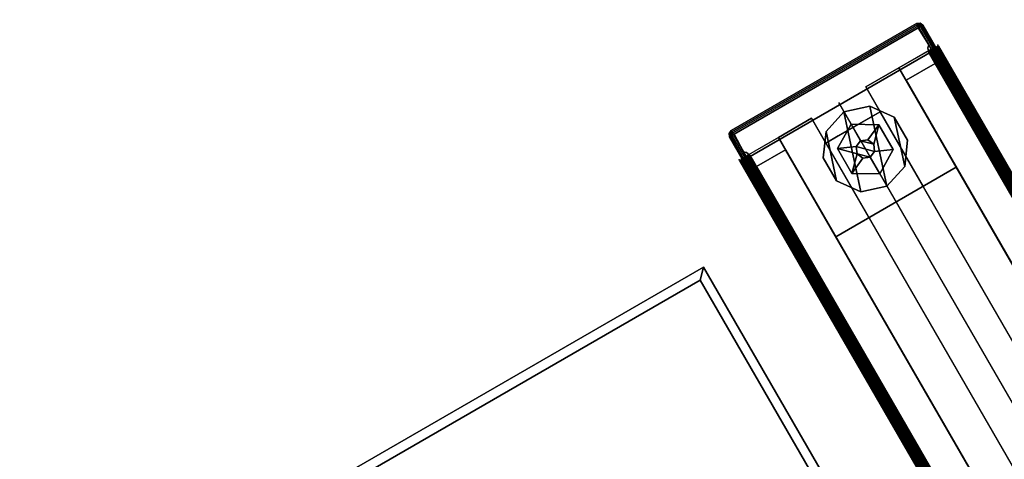
# Model space of a CAD drawing. Units: inches. Extents: x 0 to 132, y -1 to 127.
# Drawn here: x 33 to 46, y 97 to 102 of the extents above; entities that cross this region are included whole.
import ezdxf
from ezdxf.enums import TextEntityAlignment as Align

# ---------------------------------------------------------------- set-up
doc = ezdxf.new("R2010")
doc.units = ezdxf.units.IN
doc.header["$MEASUREMENT"] = 0
for name, color, linetype in [('A-FURN', 7, 'Continuous'), ('AFUEL-2D', 5, 'Continuous'), ('AFUEL-2D-TX', 5, 'Continuous'), ('AFUFU-2D-TP-TX', 1, 'Continuous'), ('AFUFU-3D-TP', 1, 'Continuous'), ('AFUFU-3D-TP-ED', 1, 'Continuous'), ('AFUPA-2D-50-TX', 7, 'Continuous'), ('AFUPA-2D-PC-50-TX', 3, 'Continuous'), ('AFUPA-3D-BC', 3, 'Continuous'), ('AFUPA-3D-FR', 3, 'Continuous'), ('AFUPA-3D-TC', 3, 'Continuous'), ('AFUPA-3D-TL-FA-H', 3, 'Continuous'), ('AFUPA-3D-TR-H', 3, 'Continuous'), ('AFUPA-3D-TR-V', 3, 'Continuous')]:
    doc.layers.add(name, color=color, linetype=linetype)
doc.styles.get("Standard").update_dxf_attribs({"font": 'arial.ttf'})

# ---------------------------------------------------------------- blocks, each defined once
blk = doc.blocks.new('TPMMRRCF')
at = {"layer": 'AFUPA-3D-FR'}
for p in [(0, 3), (0, 0)]:
    blk.add_point(p, dxfattribs=at)
at = {"layer": 'AFUPA-3D-BC'}
mesh = blk.add_polyface(dxfattribs=at)
corners = [(47.987, 2.85, 5.13), (0.013, 2.85, 5.13), (0.013, 2.85, 5.3), (47.987, 2.85, 5.3), (47.987, 2.86, 5.338), (0.013, 2.86, 5.338), (47.987, 2.888, 5.365), (0.013, 2.888, 5.365), (47.987, 2.925, 5.375), (0.013, 2.925, 5.375), (0.013, 2.962, 5.365), (47.987, 2.962, 5.365), (47.987, 2.99, 5.338), (0.013, 2.99, 5.338), (0.013, 2.88, 0.416), (0.013, 2.886, 0.393), (47.987, 2.886, 0.393), (47.987, 2.88, 0.416), (0.013, 2.903, 0.377), (47.987, 2.903, 0.377), (0.013, 2.925, 0.371), (47.987, 2.925, 0.371), (0.013, 2.947, 0.377), (47.987, 2.947, 0.377), (0.013, 2.964, 0.393), (47.987, 2.964, 0.393), (0.013, 3, 0.416), (0.013, 2.97, 0.416), (0.013, 2.97, 5.3), (0.013, 3, 5.3), (47.987, 2.97, 5.3), (47.987, 2.97, 0.416), (47.987, 3, 0.416), (47.987, 3, 5.3), (47.987, 2.99, 0.378), (0.013, 2.99, 0.378), (47.987, 2.962, 0.351), (0.013, 2.962, 0.351), (47.987, 2.925, 0.341), (0.013, 2.925, 0.341), (47.987, 2.888, 0.351), (0.013, 2.888, 0.351), (47.987, 2.86, 0.378), (0.013, 2.86, 0.378), (0.013, 2.85, 0.416), (47.987, 2.85, 0.416), (0.013, 2.88, 0.591), (47.987, 2.88, 0.591), (47.987, 2.85, 0.586), (0.013, 2.85, 0.586), (0.013, 2.964, 5.323), (47.987, 2.964, 5.323), (0.013, 2.947, 5.339), (47.987, 2.947, 5.339), (0.013, 2.925, 5.345), (47.987, 2.925, 5.345), (47.987, 2.903, 5.339), (0.013, 2.903, 5.339), (0.013, 2.886, 5.323), (47.987, 2.886, 5.323), (47.987, 2.88, 5.3), (0.013, 2.88, 5.3), (0.013, 2.88, 5.125), (47.987, 2.88, 5.125)]
mesh.append_faces([[corners[k] for k in face] for face in [(0, 1, 2, 3), (5, 4, 3, 2), (7, 6, 4, 5), (9, 8, 6, 7), (13, 12, 11, 10), (32, 33, 29, 26), (27, 28, 30, 31), (32, 34, 35, 26), (34, 36, 37, 35), (36, 38, 39, 37), (38, 40, 41, 39), (40, 42, 43, 41), (44, 45, 42, 43), (48, 49, 44, 45), (47, 46, 49, 48), (29, 33, 12, 13), (10, 11, 8, 9), (62, 1, 0, 63)]])
mesh.append_faces([[corners[k] for k in face] for face in [(17, 14, 46, 47), (14, 44, 49, 46), (45, 17, 47, 48), (60, 61, 62, 63)]], dxfattribs={"vtx0": -1})
mesh.append_faces([[corners[k] for k in face] for face in [(29, 28, 27, 26), (31, 32, 26, 27), (21, 38, 36, 23), (23, 36, 34, 25), (25, 34, 32, 31), (16, 42, 40, 19), (17, 45, 42, 16), (19, 40, 38, 21), (30, 28, 50, 51), (51, 50, 52, 53), (53, 52, 54, 55), (56, 57, 58, 59), (59, 58, 61, 60), (55, 54, 57, 56), (52, 10, 9, 54), (50, 13, 10, 52), (28, 29, 13, 50), (57, 7, 5, 58), (58, 5, 2, 61), (54, 9, 7, 57)]], dxfattribs={"vtx0": -1, "vtx2": -1})
mesh.append_faces([[corners[k] for k in face] for face in [(62, 61, 2, 1), (0, 3, 60, 63)]], dxfattribs={"vtx1": -1})
mesh.append_faces([[corners[k] for k in face] for face in [(14, 15, 16, 17), (15, 18, 19, 16), (18, 20, 21, 19), (20, 22, 23, 21), (22, 24, 25, 23), (33, 32, 31, 30), (24, 27, 31, 25), (37, 39, 20, 22), (35, 37, 22, 24), (26, 35, 24, 27), (41, 43, 15, 18), (43, 44, 14, 15), (39, 41, 18, 20), (30, 28, 29, 33), (53, 55, 8, 11), (51, 53, 11, 12), (30, 51, 12, 33), (56, 59, 4, 6), (59, 60, 3, 4), (55, 56, 6, 8)]], dxfattribs={"vtx1": -1, "vtx3": -1})
mesh = blk.add_polyface(dxfattribs=at)
corners = [(0.013, 0.15, 0.416), (0.013, 0.15, 0.586), (47.987, 0.15, 0.586), (47.987, 0.15, 0.416), (0.013, 0.12, 0.416), (0.013, 0.114, 0.393), (47.987, 0.114, 0.393), (47.987, 0.12, 0.416), (0.013, 0.14, 0.378), (47.987, 0.14, 0.378), (47.987, 0.112, 0.351), (0.013, 0.112, 0.351), (47.987, 0.075, 0.341), (0.013, 0.075, 0.341), (47.987, 0.038, 0.351), (0.013, 0.038, 0.351), (47.987, 0.01, 0.378), (0.013, 0.01, 0.378), (47.987, 0, 0.416), (47.987, 0.03, 0.416), (47.987, 0.03, 5.3), (47.987, 0, 5.3), (0.013, 0.03, 5.3), (0.013, 0.03, 0.416), (0.013, 0, 0.416), (0.013, 0, 5.3), (0.013, 0.036, 0.393), (47.987, 0.036, 0.393), (0.013, 0.053, 0.377), (47.987, 0.053, 0.377), (0.013, 0.075, 0.371), (47.987, 0.075, 0.371), (0.013, 0.097, 0.377), (47.987, 0.097, 0.377), (0.013, 0.12, 0.591), (47.987, 0.12, 0.591), (47.987, 0.075, 5.345), (0.013, 0.075, 5.345), (0.013, 0.097, 5.339), (47.987, 0.097, 5.339), (47.987, 0.12, 5.3), (0.013, 0.12, 5.3), (0.013, 0.12, 5.125), (47.987, 0.12, 5.125), (47.987, 0.114, 5.323), (0.013, 0.114, 5.323), (47.987, 0.053, 5.339), (0.013, 0.053, 5.339), (47.987, 0.036, 5.323), (0.013, 0.036, 5.323), (47.987, 0.01, 5.338), (0.013, 0.01, 5.338), (47.987, 0.038, 5.365), (47.987, 0.075, 5.375), (0.013, 0.075, 5.375), (0.013, 0.038, 5.365), (47.987, 0.112, 5.365), (47.987, 0.14, 5.338), (0.013, 0.14, 5.338), (0.013, 0.112, 5.365), (47.987, 0.15, 5.13), (0.013, 0.15, 5.13), (0.013, 0.15, 5.3), (47.987, 0.15, 5.3)]
mesh.append_faces([[corners[k] for k in face] for face in [(0, 1, 2, 3), (8, 9, 10, 11), (11, 10, 12, 13), (13, 12, 14, 15), (15, 14, 16, 17), (21, 25, 24, 18), (22, 20, 19, 23), (17, 16, 18, 24), (0, 3, 9, 8), (2, 1, 34, 35), (21, 50, 51, 25), (52, 53, 54, 55), (56, 57, 58, 59), (53, 56, 59, 54), (50, 52, 55, 51), (60, 61, 62, 63), (57, 63, 62, 58), (42, 61, 60, 43)]])
mesh.append_faces([[corners[k] for k in face] for face in [(40, 41, 42, 43), (41, 62, 61, 42), (63, 40, 43, 60)]], dxfattribs={"vtx0": -1})
mesh.append_faces([[corners[k] for k in face] for face in [(18, 19, 20, 21), (19, 18, 24, 23), (30, 13, 15, 28), (28, 15, 17, 26), (26, 17, 24, 23), (5, 8, 11, 32), (32, 11, 13, 30), (4, 0, 8, 5), (36, 37, 38, 39), (44, 45, 41, 40), (39, 38, 45, 44), (46, 47, 37, 36), (48, 49, 47, 46), (20, 22, 49, 48), (36, 53, 52, 46), (46, 52, 50, 48), (48, 50, 21, 20), (44, 57, 56, 39), (39, 56, 53, 36), (40, 63, 57, 44)]], dxfattribs={"vtx0": -1, "vtx2": -1})
mesh.append_faces([[corners[k] for k in face] for face in [(34, 4, 7, 35), (1, 0, 4, 34), (35, 7, 3, 2)]], dxfattribs={"vtx1": -1})
mesh.append_faces([[corners[k] for k in face] for face in [(4, 5, 6, 7), (22, 23, 24, 25), (26, 23, 19, 27), (28, 26, 27, 29), (30, 28, 29, 31), (32, 30, 31, 33), (5, 32, 33, 6), (14, 12, 31, 29), (16, 14, 29, 27), (18, 16, 27, 19), (10, 9, 6, 33), (12, 10, 33, 31), (9, 3, 7, 6), (20, 22, 25, 21), (55, 54, 37, 47), (51, 55, 47, 49), (25, 51, 49, 22), (59, 58, 45, 38), (54, 59, 38, 37), (58, 62, 41, 45)]], dxfattribs={"vtx1": -1, "vtx3": -1})
at = {"layer": 'AFUPA-3D-FR'}
mesh = blk.add_polyface(dxfattribs=at)
corners = [(0, 0.102, 48.899), (48, 0.102, 48.899), (48, 0.102, 49.119), (0, 0.102, 49.119), (47.625, 1.722, 26.948), (47.625, 1.722, 28.073), (47.625, 1.278, 28.073), (47.625, 1.278, 26.948), (47.625, 1.91, 26.948), (47.625, 1.09, 26.948), (47.625, 1.09, 9.875), (47.625, 1.91, 9.875), (0.375, 1.09, 9.875), (0.375, 1.09, 26.948), (0.375, 1.91, 26.948), (0.375, 1.91, 9.875), (1.5, 2.41, 45.635), (1.5, 0.59, 45.635), (1.5, 0.59, 7.125), (1.5, 2.41, 7.125), (46.5, 0.59, 7.125), (46.5, 0.59, 45.635), (46.5, 2.41, 45.635), (46.5, 2.41, 7.125), (48, 0.59, 5.125), (48, 1.09, 5.125), (48, 1.09, 49.119), (48, 0.59, 49.119), (46.5, 0.59, 49.119), (46.5, 0.59, 5.125), (47.625, 1.91, 47.76), (47.625, 1.09, 47.76), (47.625, 1.09, 28.073), (47.625, 1.91, 28.073), (48, 1.91, 49.119), (48, 1.91, 5.125), (48, 2.41, 5.125), (48, 2.41, 49.119), (46.5, 2.41, 5.125), (46.5, 2.41, 49.119), (47.625, 1.91, 5.125), (48, 1.91, 47.76), (47.625, 1.09, 5.125), (48, 1.09, 47.76), (47.625, 1.91, 8.75), (47.625, 1.09, 8.75), (0, 0.59, 5.125), (0, 1.09, 5.125), (0, 1.09, 49.119), (0, 0.59, 49.119), (1.5, 0.59, 5.125), (1.5, 0.59, 49.119), (0, 2.41, 5.125), (0, 1.91, 5.125), (0, 1.91, 49.119), (0, 2.41, 49.119), (1.5, 2.41, 49.119), (1.5, 2.41, 5.125), (0.375, 1.09, 28.073), (0.375, 1.09, 47.76), (0.375, 1.91, 47.76), (0.375, 1.91, 28.073), (0.375, 1.91, 5.125), (0, 1.91, 47.76), (0.375, 1.09, 5.125), (0, 1.09, 47.76), (0.375, 1.09, 8.75), (0.375, 1.91, 8.75), (0, 2.97, 5.125), (48, 2.97, 5.125), (0, 2.97, 5.3), (48, 2.97, 5.3), (48, 0.03, 5.125), (48, 0.03, 5.3), (0, 0.03, 5.3), (0, 0.03, 5.125), (0.375, 1.278, 9.875), (0.375, 1.278, 8.75), (0.375, 1.722, 8.75), (0.375, 1.722, 9.875), (47.625, 1.278, 8.75), (47.625, 1.278, 9.875), (47.625, 1.722, 8.75), (47.625, 1.722, 9.875), (0.375, 1.278, 28.073), (0.375, 1.722, 28.073), (0.375, 1.722, 26.948), (0.375, 1.278, 26.948), (46.5, 2.41, 47.51), (1.5, 2.41, 47.51), (1.5, 1.91, 47.76), (1.5, 1.91, 49.119), (46.5, 1.91, 49.119), (46.5, 1.91, 47.76), (1.5, 0.59, 47.51), (46.5, 0.59, 47.51), (1.5, 1.09, 47.76), (1.5, 1.09, 49.119), (46.5, 1.09, 47.76), (46.5, 1.09, 49.119), (48, 2.898, 49.119), (0, 2.898, 49.119), (48, 2.898, 48.899), (0, 2.898, 48.899)]
mesh.append_faces([[corners[k] for k in face] for face in [(0, 1, 2, 3), (16, 17, 18, 19), (20, 21, 22, 23), (24, 25, 26, 27), (38, 39, 37, 36), (46, 47, 48, 49), (55, 56, 57, 52), (19, 23, 38, 57), (18, 50, 29, 20), (68, 69, 36, 52), (70, 71, 69, 68), (72, 73, 74, 75), (24, 72, 75, 46), (18, 20, 23, 19), (12, 76, 77, 66), (78, 77, 76, 79), (79, 15, 67, 78), (80, 81, 10, 45), (81, 80, 82, 83), (44, 11, 83, 82), (7, 6, 32, 9), (58, 84, 87, 13), (8, 33, 5, 4), (85, 61, 14, 86), (88, 89, 56, 39), (63, 90, 91, 54), (92, 93, 41, 34), (51, 94, 95, 28), (96, 65, 48, 97), (26, 43, 98, 99), (16, 89, 88, 22), (95, 94, 17, 21), (17, 16, 22, 21), (31, 30, 60, 59), (89, 94, 95, 88), (37, 100, 101, 55), (100, 102, 103, 101), (3, 2, 27, 49)]])
mesh.append_faces([[corners[k] for k in face] for face in [(12, 13, 14, 15), (30, 31, 32, 33), (64, 66, 67, 62)]], dxfattribs={"vtx0": -1})
mesh.append_faces([[corners[k] for k in face] for face in [(84, 85, 86, 87)]], dxfattribs={"vtx0": -1, "vtx2": -1})
mesh.append_faces([[corners[k] for k in face] for face in [(8, 9, 10, 11), (44, 45, 42, 40), (58, 59, 60, 61)]], dxfattribs={"vtx1": -1})
mesh.append_faces([[corners[k] for k in face] for face in [(4, 5, 6, 7)]], dxfattribs={"vtx1": -1, "vtx3": -1})
mesh.append_faces([[corners[k] for k in face] for face in [(34, 35, 36, 37), (25, 42, 31, 43), (50, 51, 49, 46), (53, 62, 60, 63), (47, 64, 59, 65)]], dxfattribs={"vtx2": -1})
mesh.append_faces([[corners[k] for k in face] for face in [(27, 28, 29, 24), (30, 40, 35, 41), (52, 53, 54, 55)]], dxfattribs={"vtx3": -1})
mesh = blk.add_polyface(dxfattribs=at)
corners = [(0.138, 1.5), (0.245, 1.831), (1.263, 1.5), (1.155, 1.169), (0.874, 0.965), (0.245, 1.169), (0.526, 0.965), (0.526, 2.035), (1.155, 1.831), (0.874, 2.035), (1.263, 1.5, 0.25), (0.245, 1.831, 0.25), (0.138, 1.5, 0.25), (1.155, 1.169, 0.25), (0.245, 1.169, 0.25), (0.874, 0.965, 0.25), (0.526, 0.965, 0.25), (1.155, 1.831, 0.25), (0.526, 2.035, 0.25), (0.874, 2.035, 0.25)]
mesh.append_faces([[corners[k] for k in face] for face in [(0, 12, 11, 1), (12, 0, 5, 14), (6, 16, 14, 5), (4, 15, 16, 6), (15, 4, 3, 13), (3, 2, 10, 13), (2, 8, 17, 10), (17, 8, 9, 19), (19, 9, 7, 18), (18, 7, 1, 11)]])
mesh.append_faces([[corners[k] for k in face] for face in [(4, 5, 0, 3), (10, 11, 12, 13), (17, 18, 11, 10)]], dxfattribs={"vtx0": -1, "vtx2": -1})
mesh.append_faces([[corners[k] for k in face] for face in [(9, 8, 7, 7), (16, 15, 14, 14)]], dxfattribs={"vtx1": -1, "vtx2": -1})
mesh.append_faces([[corners[k] for k in face] for face in [(0, 1, 2, 3), (1, 7, 8, 2), (12, 14, 15, 13)]], dxfattribs={"vtx1": -1, "vtx3": -1})
mesh.append_faces([[corners[k] for k in face] for face in [(4, 6, 5, 5), (17, 19, 18, 18)]], dxfattribs={"vtx2": -1, "vtx3": -1})
mesh = blk.add_polyface(dxfattribs=at)
corners = [(0.888, 1.812, 0.25), (0.888, 1.812, 0.5), (1.075, 1.5, 0.5), (1.075, 1.5, 0.25), (0.788, 1.588, 0.5), (0.825, 1.5, 0.5), (0.788, 1.588, 1.438), (0.825, 1.5, 1.438), (0.7, 1.625, 0.5), (0.7, 1.625, 1.438), (0.325, 1.5, 0.5), (0.513, 1.812, 0.5), (0.513, 1.812, 0.25), (0.325, 1.5, 0.25), (0.612, 1.588, 0.5), (0.575, 1.5, 0.5), (0.612, 1.588, 1.438), (0.575, 1.5, 1.438), (0.612, 1.412, 0.5), (0.612, 1.412, 1.438), (0.7, 1.375, 0.5), (0.7, 1.375, 1.438), (0.788, 1.412, 0.5), (0.788, 1.412, 1.438), (0.513, 1.188, 0.5), (0.513, 1.188, 0.25), (0.888, 1.188, 0.5), (0.888, 1.188, 0.25)]
mesh.append_faces([[corners[k] for k in face] for face in [(0, 1, 2, 3), (5, 4, 6, 7), (4, 8, 9, 6), (10, 11, 12, 13), (8, 14, 16, 9), (14, 15, 17, 16), (15, 18, 19, 17), (18, 20, 21, 19), (20, 22, 23, 21), (22, 5, 7, 23), (24, 10, 13, 25), (3, 2, 26, 27), (26, 24, 25, 27), (12, 11, 1, 0)]])
mesh.append_faces([[corners[k] for k in face] for face in [(18, 24, 20, 20), (20, 26, 22, 22)]], dxfattribs={"vtx0": -1, "vtx1": -1, "vtx2": -1})
mesh.append_faces([[corners[k] for k in face] for face in [(1, 4, 5, 2), (14, 11, 10, 15), (15, 10, 24, 18), (22, 26, 2, 5), (4, 1, 11, 8), (9, 17, 19, 6), (6, 19, 21, 7)]], dxfattribs={"vtx0": -1, "vtx2": -1})
mesh.append_faces([[corners[k] for k in face] for face in [(20, 24, 26, 26), (11, 14, 8, 8)]], dxfattribs={"vtx0": -1, "vtx2": -1, "vtx3": -1})
mesh.append_faces([[corners[k] for k in face] for face in [(16, 17, 9, 9)]], dxfattribs={"vtx1": -1, "vtx2": -1})
mesh.append_faces([[corners[k] for k in face] for face in [(21, 23, 7, 7)]], dxfattribs={"vtx2": -1, "vtx3": -1})
at = {"layer": 'AFUPA-3D-TL-FA-H'}
mesh = blk.add_polyface(dxfattribs=at)
corners = [(0.188, 2.41, 48.937), (0.188, 2.848, 48.937), (0.188, 2.848, 5.375), (0.188, 2.41, 5.375), (47.813, 2.41, 48.937), (47.813, 2.41, 5.375), (47.813, 2.848, 5.375), (47.813, 2.848, 48.937)]
mesh.append_faces([[corners[k] for k in face] for face in [(0, 1, 2, 3), (4, 5, 6, 7), (0, 3, 5, 4), (1, 7, 6, 2), (3, 2, 6, 5), (0, 4, 7, 1)]])
mesh = blk.add_polyface(dxfattribs=at)
corners = [(0.188, 0.153, 48.937), (0.188, 0.153, 5.375), (47.813, 0.153, 5.375), (47.813, 0.153, 48.937), (0.188, 0.59, 48.937), (47.813, 0.59, 48.937), (47.813, 0.59, 5.375), (0.188, 0.59, 5.375)]
mesh.append_faces([[corners[k] for k in face] for face in [(0, 1, 2, 3), (4, 5, 6, 7), (3, 2, 6, 5), (0, 4, 7, 1), (1, 7, 6, 2), (0, 3, 5, 4)]])
blk = doc.blocks.new('TTOPCAP-48-5')
at = {"layer": 'AFUPA-3D-TC'}
blk.add_point((0, 0), dxfattribs=at)
mesh = blk.add_polyface(dxfattribs=at)
corners = [(0.03, 2.96, 0.037), (47.97, 2.96, 0.037), (47.97, 2.96, -0.318), (0.03, 2.96, -0.318), (47.97, 2.95, -0.328), (0.03, 2.95, -0.328), (47.97, 2.928, -0.328), (0.03, 2.928, -0.328), (0.03, 2.913, -0.323), (47.97, 2.913, -0.323), (47.97, 2.874, -0.3), (0.03, 2.874, -0.3), (0.03, 2.942, 0.08), (47.97, 2.942, 0.08), (0.03, 2.89, 0.037), (47.97, 2.89, 0.037), (47.97, 0.11, 0.037), (0.03, 0.11, 0.037), (47.97, 0.1, 0.027), (0.03, 0.1, 0.027), (0.03, 2.9, 0.097), (0.03, 0.1, 0.097), (47.97, 0.1, 0.097), (47.97, 2.9, 0.097), (0.03, 0.058, 0.08), (47.97, 0.058, 0.08), (47.97, 0.126, -0.3), (47.97, 0.087, -0.323), (0.03, 0.087, -0.323), (0.03, 0.126, -0.3), (0.03, 0.04, 0.037), (0.03, 0.04, -0.318), (47.97, 0.04, -0.318), (47.97, 0.04, 0.037), (47.97, 0.05, -0.328), (0.03, 0.05, -0.328), (0.03, 0.072, -0.328), (47.97, 0.072, -0.328), (0.03, 0.14, -0.278), (47.97, 0.14, -0.278), (0.03, 0.131, -0.253), (47.97, 0.131, -0.253), (47.97, 0.103, -0.225), (0.03, 0.103, -0.225), (0.03, 2.9, 0.027), (47.97, 2.9, 0.027), (47.97, 2.869, -0.253), (0.03, 2.869, -0.253), (0.03, 2.86, -0.278), (47.97, 2.86, -0.278), (47.97, 2.897, -0.225), (0.03, 2.897, -0.225)]
mesh.append_faces([[corners[k] for k in face] for face in [(0, 1, 2, 3), (2, 4, 5, 3), (6, 7, 5, 4), (8, 9, 10, 11), (7, 6, 9, 8), (0, 12, 13, 1), (14, 15, 16, 17), (16, 18, 19, 17), (20, 21, 22, 23), (21, 24, 25, 22), (26, 27, 28, 29), (30, 31, 32, 33), (34, 32, 31, 35), (35, 36, 37, 34), (27, 37, 36, 28), (24, 30, 33, 25), (38, 39, 26, 29), (38, 40, 41, 39), (42, 41, 40, 43), (19, 18, 42, 43), (12, 20, 23, 13), (44, 45, 15, 14), (46, 47, 48, 49), (47, 46, 50, 51), (10, 49, 48, 11), (50, 45, 44, 51)]])
mesh.append_faces([[corners[k] for k in face] for face in [(47, 8, 11, 48), (41, 27, 26, 39)]], dxfattribs={"vtx0": -1})
mesh.append_faces([[corners[k] for k in face] for face in [(36, 43, 28, 28), (35, 43, 36, 36), (6, 50, 9, 9), (4, 50, 6, 6)]], dxfattribs={"vtx0": -1, "vtx1": -1, "vtx2": -1})
mesh.append_faces([[corners[k] for k in face] for face in [(44, 0, 3, 51), (19, 30, 24, 17), (22, 16, 15, 23), (18, 33, 32, 42), (45, 1, 13, 15)]], dxfattribs={"vtx0": -1, "vtx2": -1})
mesh.append_faces([[corners[k] for k in face] for face in [(51, 7, 8, 8), (51, 5, 7, 7), (42, 34, 37, 37), (42, 37, 27, 27)]], dxfattribs={"vtx0": -1, "vtx2": -1, "vtx3": -1})
mesh.append_faces([[corners[k] for k in face] for face in [(29, 28, 40, 38), (10, 9, 46, 49)]], dxfattribs={"vtx1": -1})
mesh.append_faces([[corners[k] for k in face] for face in [(47, 51, 8, 8), (3, 5, 51, 51), (20, 12, 14, 14), (43, 40, 28, 28), (35, 31, 43, 43), (24, 21, 17, 17), (22, 25, 16, 16), (41, 42, 27, 27), (32, 34, 42, 42), (50, 46, 9, 9), (4, 2, 50, 50), (13, 23, 15, 15)]], dxfattribs={"vtx1": -1, "vtx2": -1, "vtx3": -1})
mesh.append_faces([[corners[k] for k in face] for face in [(12, 0, 44, 14), (14, 17, 21, 20), (31, 30, 19, 43), (25, 33, 18, 16), (2, 1, 45, 50)]], dxfattribs={"vtx1": -1, "vtx3": -1})
blk = doc.blocks.new('DP8CMMRR5048_THREEDVIEW_DP8CMMRR5048_____KNOCKOUT_____YES_____TOPCAP_____5')
at = {"layer": 'A-FURN'}
for name, p in [('TPMMRRCF', (0, 0)), ('TTOPCAP-48-5', (0, 0, 49.062))]:
    blk.add_blockref(name, p, dxfattribs=at)
blk = doc.blocks.new('3_DP8CMMRR5048_____XI_____XO_____KNOCKOUT_____YES_____TOPCAP_____5')
at = {"layer": 'A-FURN'}
blk.add_blockref('DP8CMMRR5048_THREEDVIEW_DP8CMMRR5048_____KNOCKOUT_____YES_____TOPCAP_____5', (0, 0), dxfattribs=at)
at = {"layer": 'AFUPA-2D-50-TX'}
blk.add_attdef('CAPTG', (0, 1), '', height=2.5, dxfattribs=at)
at = {"layer": 'AFUPA-2D-50-TX', "flags": 1}
for tag in ['CAPPN', 'CAPMG', 'CAPMC', 'CAPQT', 'CAPDH']:
    blk.add_attdef(tag, (0, 0), '', height=0.001, dxfattribs=at)
blk = doc.blocks.new('3_DP5PE50')
at = {"layer": 'AFUPA-3D-TR-V'}
blk.add_point((0, 0), dxfattribs=at)
at = {"layer": 'AFUPA-2D-PC-50-TX', "flags": 1}
for tag, height in [('CAPTG', 2.5), ('CAPPN', 0.001), ('CAPMG', 0.001), ('CAPMC', 0.001), ('CAPQT', 0.001), ('CAPDH', 0.001), ('CAPGC', 0.001)]:
    blk.add_attdef(tag, (0, 0), '', height=height, dxfattribs=at)
at = {"layer": 'AFUPA-3D-TR-H'}
mesh = blk.add_polyface(dxfattribs=at)
corners = [(0.327, 0.058, 49.142), (0.354, 0.073, 49.142), (0.369, 0.058, 49.1), (0.327, 0.04, 49.1), (-0.03, 2.9, 49.16), (-0.03, 2.9, 49.1), (-0.03, 0.1, 49.1), (-0.03, 0.1, 49.16), (0.327, 0.1, 49.16), (0.327, 2.9, 49.16), (0.348, 0.079, 48.745), (0.348, 2.921, 48.745), (0.387, 2.9, 48.745), (0.387, 0.1, 48.745), (0.387, 2.9, 49.1), (0.387, 0.1, 49.1), (0.369, 0.1, 49.142), (0.369, 2.9, 49.142), (-0.03, 0.058, 49.142), (-0.03, 0.04, 49.1), (0.369, 0.058, 48.745), (-0.03, 0.079, 48.745), (-0.03, 0.04, 48.745), (0.327, 0.04, 48.745), (0.354, 2.927, 49.142), (0.369, 2.942, 49.1), (-0.03, 2.942, 49.142), (-0.03, 2.96, 49.1), (0.327, 2.942, 49.142), (0.327, 2.96, 49.1), (0.369, 2.942, 48.745), (-0.03, 2.96, 48.745), (-0.03, 2.921, 48.745), (0.327, 2.96, 48.745)]
mesh.append_faces([[corners[k] for k in face] for face in [(0, 1, 2, 3), (7, 4, 9, 8), (15, 14, 12, 13), (17, 14, 15, 16), (9, 17, 16, 8), (1, 16, 15, 2), (0, 3, 19, 18), (13, 20, 2, 15), (20, 23, 3, 2), (3, 23, 22, 19), (8, 0, 18, 7), (25, 14, 17, 24), (29, 25, 24, 28), (26, 27, 29, 28), (14, 25, 30, 12), (27, 31, 33, 29), (25, 29, 33, 30), (4, 26, 28, 9)]])
mesh.append_faces([[corners[k] for k in face] for face in [(27, 5, 32, 31)]], dxfattribs={"vtx0": -1})
mesh.append_faces([[corners[k] for k in face] for face in [(7, 6, 5, 4)]], dxfattribs={"vtx0": -1, "vtx2": -1})
mesh.append_faces([[corners[k] for k in face] for face in [(5, 26, 4, 4), (5, 27, 26, 26), (11, 12, 30, 30), (11, 30, 33, 33)]], dxfattribs={"vtx0": -1, "vtx2": -1, "vtx3": -1})
mesh.append_faces([[corners[k] for k in face] for face in [(7, 18, 6, 6), (18, 19, 6, 6), (20, 13, 10, 10), (23, 20, 10, 10)]], dxfattribs={"vtx1": -1, "vtx2": -1, "vtx3": -1})
mesh.append_faces([[corners[k] for k in face] for face in [(13, 12, 11, 10)]], dxfattribs={"vtx1": -1, "vtx3": -1})
mesh.append_faces([[corners[k] for k in face] for face in [(22, 21, 6, 19), (8, 1, 0, 0), (8, 16, 1, 1), (24, 17, 9, 9), (28, 24, 9, 9)]], dxfattribs={"vtx2": -1})
mesh.append_faces([[corners[k] for k in face] for face in [(10, 21, 22, 23), (33, 31, 32, 11)]], dxfattribs={"vtx3": -1})
at = {"layer": 'AFUPA-3D-TR-V'}
mesh = blk.add_polyface(dxfattribs=at)
corners = [(0.327, 2.89, 48.745), (0.327, 2.89, 0.341), (0.327, 0.11, 0.341), (0.327, 0.11, 48.745), (0.327, 2.96, 48.745), (0.369, 2.942, 48.745), (0.369, 2.942, 0.341), (0.327, 2.96, 0.341), (0.387, 2.9, 48.745), (0.387, 0.1, 48.745), (0.387, 0.1, 0.341), (0.387, 2.9, 0.341), (0.369, 0.058, 48.745), (0.369, 0.058, 0.341), (0.327, 0.04, 48.745), (0.327, 0.04, 0.341), (-0.028, 0.04, 48.745), (-0.038, 0.072, 48.745), (-0.038, 0.072, 0.341), (-0.035, 0.043, 0.341), (-0.01, 0.126, 0.341), (-0.034, 0.087, 0.341), (-0.034, 0.087, 48.745), (-0.01, 0.126, 48.745), (0.012, 0.14, 48.745), (0.012, 0.14, 0.341), (0.037, 0.131, 48.745), (0.037, 0.131, 0.341), (0.065, 0.103, 0.341), (0.065, 0.103, 48.745), (0.037, 2.869, 0.341), (0.037, 2.869, 48.745), (0.012, 2.86, 48.745), (0.012, 2.86, 0.341), (0.065, 2.897, 0.341), (0.065, 2.897, 48.745), (-0.01, 2.874, 0.341), (-0.01, 2.874, 48.745), (-0.034, 2.913, 48.745), (-0.034, 2.913, 0.341), (-0.038, 2.928, 0.341), (-0.038, 2.928, 48.745), (-0.035, 2.957, 48.745), (-0.028, 2.96, 0.341)]
mesh.append_faces([[corners[k] for k in face] for face in [(0, 1, 2, 3), (4, 5, 6, 7), (8, 9, 10, 11), (9, 12, 13, 10), (12, 14, 15, 13), (5, 8, 11, 6), (16, 17, 18, 19), (20, 21, 22, 23), (17, 22, 21, 18), (24, 25, 20, 23), (24, 26, 27, 25), (28, 27, 26, 29), (14, 16, 19, 15), (3, 2, 28, 29), (30, 31, 32, 33), (31, 30, 34, 35), (36, 33, 32, 37), (38, 39, 36, 37), (40, 41, 42, 43), (39, 38, 41, 40), (4, 7, 43, 42), (34, 1, 0, 35)]])
blk = doc.blocks.new('P_DE18PM48')
at = {"layer": 'AFUEL-2D'}
blk.add_line((0, 1.5), (48, 1.5), dxfattribs=at)
blk.add_point((0, 0), dxfattribs=at)
at = {"layer": 'AFUEL-2D-TX', "flags": 1}
for tag in ['CAPPN', 'CAPMG', 'CAPMC', 'CAPQT', 'CAPDH', 'CAPGC']:
    blk.add_attdef(tag, (0, 0), '', height=0.001, dxfattribs=at)
at = {"layer": 'AFUEL-2D-TX'}
blk.add_attdef('CAPTG', text='', height=2.5, dxfattribs=at).set_placement((24.017, -5), align=Align.CENTER)
blk = doc.blocks.new('3_TTDV4623N')
at = {"layer": 'AFUFU-2D-TP-TX', "flags": 1}
for tag, height in [('CAPTG', 2.5), ('CAPPN', 0.001), ('CAPMG', 0.001), ('CAPMC', 0.001), ('CAPQT', 0.001), ('CAPDH', 0.001), ('CAPGC', 0.001)]:
    blk.add_attdef(tag, (0, 0), '', height=height, dxfattribs=at)
at = {"layer": 'AFUFU-3D-TP'}
mesh = blk.add_polyface(dxfattribs=at)
corners = [(8.999, -31.321), (28.795, -42.75), (40.045, -23.264), (0, -0.144), (6.887, -30.279), (4.658, -29.523), (2.349, -29.063), (0, -28.909), (-2.349, -29.063), (-4.658, -29.523), (-6.887, -30.279), (-8.999, -31.321), (-40.045, -23.264), (-28.795, -42.75)]
mesh.append_faces([[corners[k] for k in face] for face in [(4, 0, 3, 3), (5, 4, 3, 3), (6, 5, 3, 3), (7, 6, 3, 3), (8, 7, 3, 3), (9, 8, 3, 3), (10, 9, 3, 3), (11, 10, 3, 3)]], dxfattribs={"vtx1": -1, "vtx2": -1, "vtx3": -1})
mesh.append_faces([[corners[k] for k in face] for face in [(0, 1, 2, 3), (3, 12, 13, 11)]], dxfattribs={"vtx3": -1})
mesh = blk.add_polyface(dxfattribs=at)
corners = [(40.045, -23.264, -1.25), (28.795, -42.75, -1.25), (8.999, -31.321, -1.25), (0, -0.144, -1.25), (6.887, -30.279, -1.25), (4.658, -29.523, -1.25), (2.349, -29.063, -1.25), (0, -28.909, -1.25), (-2.349, -29.063, -1.25), (-4.658, -29.523, -1.25), (-6.887, -30.279, -1.25), (-8.999, -31.321, -1.25), (-28.795, -42.75, -1.25), (-40.045, -23.264, -1.25)]
mesh.append_faces([[corners[k] for k in face] for face in [(2, 4, 3, 3), (4, 5, 3, 3), (5, 6, 3, 3), (6, 7, 3, 3), (7, 8, 3, 3), (8, 9, 3, 3), (9, 10, 3, 3), (10, 11, 3, 3)]], dxfattribs={"vtx1": -1, "vtx2": -1, "vtx3": -1})
mesh.append_faces([[corners[k] for k in face] for face in [(0, 1, 2, 3), (12, 13, 3, 11)]], dxfattribs={"vtx2": -1})
at = {"layer": 'AFUFU-3D-TP-ED'}
mesh = blk.add_polyface(dxfattribs=at)
corners = [(40.216, -23.219, -1.25), (0, 0, -1.25), (0, 0), (40.216, -23.219), (28.841, -42.921, 0), (28.841, -42.921, -1.25), (8.936, -31.429), (8.936, -31.429, -1.25), (6.84, -30.395), (6.84, -30.395, -1.25), (4.626, -29.643), (4.626, -29.643, -1.25), (2.333, -29.187), (2.333, -29.187, -1.25), (0, -29.034), (0, -29.034, -1.25), (-2.333, -29.187), (-2.333, -29.187, -1.25), (-4.626, -29.643), (-4.626, -29.643, -1.25), (-6.84, -30.395), (-6.84, -30.395, -1.25), (-28.841, -42.921, 0), (-28.841, -42.921, -1.25), (-8.936, -31.429, -1.25), (-8.936, -31.429), (8.999, -31.321), (6.887, -30.279), (4.658, -29.523), (2.349, -29.063), (0, -28.909), (-2.349, -29.063), (-4.658, -29.523), (-6.887, -30.279), (-8.999, -31.321), (28.795, -42.75), (40.045, -23.264), (0, -0.144), (8.999, -31.321, -1.25), (28.795, -42.75, -1.25), (40.045, -23.264, -1.25), (0, -0.144, -1.25), (-28.795, -42.75), (-28.795, -42.75, -1.25), (-8.999, -31.321, -1.25), (-40.216, -23.219, -1.25), (-40.216, -23.219), (-40.045, -23.264), (-40.045, -23.264, -1.25), (6.887, -30.279, -1.25), (4.658, -29.523, -1.25), (2.349, -29.063, -1.25), (0, -28.909, -1.25), (-2.349, -29.063, -1.25), (-4.658, -29.523, -1.25), (-6.887, -30.279, -1.25)]
mesh.append_faces([[corners[k] for k in face] for face in [(0, 1, 2, 3), (0, 3, 4, 5), (6, 7, 5, 4), (6, 8, 9, 7), (8, 10, 11, 9), (10, 12, 13, 11), (12, 14, 15, 13), (14, 16, 17, 15), (16, 18, 19, 17), (18, 20, 21, 19), (22, 23, 24, 25), (20, 25, 24, 21), (6, 26, 27, 8), (8, 27, 28, 10), (10, 28, 29, 12), (12, 29, 30, 14), (14, 30, 31, 16), (16, 31, 32, 18), (18, 32, 33, 20), (20, 33, 34, 25), (26, 6, 4, 35), (4, 3, 36, 35), (2, 37, 36, 3), (5, 7, 38, 39), (40, 0, 5, 39), (40, 41, 1, 0), (42, 22, 25, 34), (24, 23, 43, 44), (1, 45, 46, 2), (23, 22, 46, 45), (42, 47, 46, 22), (46, 47, 37, 2), (45, 48, 43, 23), (41, 48, 45, 1), (49, 38, 7, 9), (50, 49, 9, 11), (51, 50, 11, 13), (52, 51, 13, 15), (53, 52, 15, 17), (54, 53, 17, 19), (55, 54, 19, 21), (44, 55, 21, 24)]])

msp = doc.modelspace()

# ---------------------------------------------------------------- block references
at = {"layer": 'A-FURN'}
for name, p, rotation in [('3_DP5PE50', (44.882, 102.048), 120), ('3_DP8CMMRR5048_____XI_____XO_____KNOCKOUT_____YES_____TOPCAP_____5', (42.284, 100.548), 300.0000000000001), ('P_DE18PM48', (42.284, 100.548), 299.9999999999973), ('3_TTDV4623N', (65.034, 58.929, 28.5), 270)]:
    msp.add_blockref(name, p, dxfattribs=dict(at, rotation=rotation))

doc.saveas('drawing.dxf')
